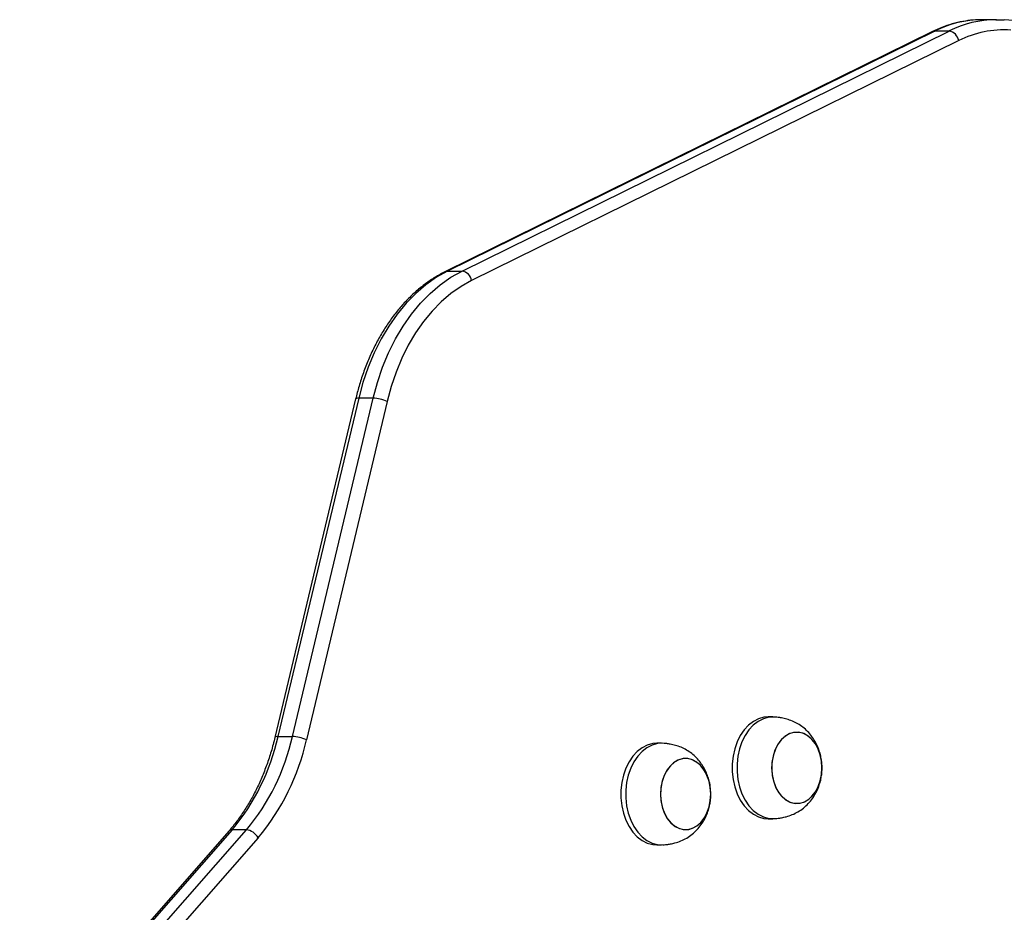
# Model space of a CAD drawing. Units: millimetres. Extents: x 986 to 9429, y 939 to 13262.
# Drawn here: x 3195 to 3485, y 12759 to 13022 of the extents above; entities that cross this region are included whole.
import ezdxf

# ---------------------------------------------------------------- set-up
doc = ezdxf.new("R2010")
doc.units = ezdxf.units.MM
doc.header["$LTSCALE"] = 200

msp = doc.modelspace()

# ---------------------------------------------------------------- linework, layer by layer
at = {"color": 7, "linetype": 'Continuous', "lineweight": 25}
for p, q in [((3483.11, 13021.87), (3478.87, 13021.87)), ((3485.32, 13021.79), (3485.43, 13021.79)), ((3564.27, 13015.97), (3485.43, 13021.79)), ((3464.29, 13018.39), (3320.59, 12947.61)), ((3464.92, 13018.53), (3321.22, 12947.75)), ((3325.46, 12947.75), (3469.16, 13018.53)), ((3469.16, 13018.53), (3464.92, 13018.53)), ((3471.98, 13015.7), (3328.28, 12944.92)), ((3321.22, 12947.75), (3325.46, 12947.75)), ((3294.07, 12910.01), (3270.26, 12810.21)), ((3294.98, 12910.27), (3271.17, 12810.47)), ((3275.41, 12810.47), (3299.22, 12910.27)), ((3303.35, 12909.31), (3279.54, 12809.51)), ((3299.22, 12910.27), (3294.98, 12910.27)), ((3417.16, 12816.22), (3415.74, 12816.22)), ((3271.17, 12810.47), (3275.41, 12810.47)), ((3384.34, 12808.48), (3382.92, 12808.48)), ((3415.74, 12786.22), (3417.16, 12786.22)), ((3256.68, 12782.59), (3194.97, 12712.19)), ((3257.61, 12782.95), (3195.89, 12712.55)), ((3200.14, 12712.55), (3261.85, 12782.95)), ((3265.3, 12780.61), (3203.59, 12710.21)), ((3261.85, 12782.95), (3257.61, 12782.95)), ((3382.92, 12778.48), (3384.34, 12778.48))]:
    msp.add_line(p, q, dxfattribs=at)
at = {"color": 7, "linetype": 'Continuous', "lineweight": 25, "flags": 128}
for points in [[(3482.96, 13021.87), (3483.27, 13021.87), (3485.32, 13021.79)], [(3321.22, 12947.75), (3317.96, 12945.92), (3314.81, 12943.72), (3311.8, 12941.16), (3308.96, 12938.26), (3306.29, 12935.03), (3303.82, 12931.51), (3301.56, 12927.7), (3299.54, 12923.65), (3297.76, 12919.37), (3296.23, 12914.9), (3294.98, 12910.27)], [(3299.22, 12910.27), (3300.48, 12914.9), (3302, 12919.37), (3303.78, 12923.65), (3305.81, 12927.7), (3308.06, 12931.51), (3310.53, 12935.03), (3313.2, 12938.26), (3316.05, 12941.16), (3319.05, 12943.72), (3322.2, 12945.92), (3325.46, 12947.75)], [(3328.28, 12944.92), (3325.18, 12943.18), (3322.19, 12941.09), (3319.34, 12938.66), (3316.63, 12935.9), (3314.1, 12932.84), (3311.75, 12929.49), (3309.61, 12925.87), (3307.69, 12922.02), (3305.99, 12917.96), (3304.54, 12913.71), (3303.35, 12909.31)], [(3415.74, 12816.22), (3414.53, 12816.12), (3412.93, 12815.68), (3411.4, 12814.9), (3409.98, 12813.81), (3408.69, 12812.41), (3407.56, 12810.76), (3406.63, 12808.88), (3405.91, 12806.82), (3405.42, 12804.63), (3405.17, 12802.36), (3405.17, 12800.07), (3405.42, 12797.8), (3405.91, 12795.61), (3406.63, 12793.55), (3407.56, 12791.67), (3408.69, 12790.02), (3409.98, 12788.63), (3411.4, 12787.53), (3412.93, 12786.75), (3414.53, 12786.31), (3415.74, 12786.22)], [(3417.94, 12816.18), (3417.56, 12816.2), (3415.94, 12816.12), (3414.35, 12815.68), (3412.82, 12814.9), (3411.39, 12813.81), (3410.1, 12812.41), (3408.97, 12810.76), (3408.04, 12808.88), (3407.32, 12806.82), (3406.83, 12804.63), (3406.58, 12802.36), (3406.58, 12800.07), (3406.83, 12797.8), (3407.32, 12795.61), (3408.04, 12793.55), (3408.97, 12791.67), (3410.1, 12790.02), (3411.39, 12788.63), (3412.82, 12787.53), (3414.35, 12786.75), (3415.94, 12786.31), (3417.56, 12786.23), (3417.94, 12786.26)], [(3431.65, 12801.22), (3431.53, 12803.14), (3431.15, 12805.01), (3430.54, 12806.74), (3429.72, 12808.29), (3428.7, 12809.59), (3427.54, 12810.61), (3426.26, 12811.31), (3424.91, 12811.67), (3423.54, 12811.67), (3422.2, 12811.31), (3420.92, 12810.61), (3419.75, 12809.59), (3418.74, 12808.29), (3417.92, 12806.74), (3417.31, 12805.01), (3416.93, 12803.14), (3416.8, 12801.22), (3416.93, 12799.29), (3417.31, 12797.42), (3417.92, 12795.69), (3418.74, 12794.14), (3419.75, 12792.84), (3420.92, 12791.82), (3422.2, 12791.12), (3423.54, 12790.76), (3424.91, 12790.76), (3426.26, 12791.12), (3427.54, 12791.82), (3428.7, 12792.84), (3429.72, 12794.14), (3430.54, 12795.69), (3431.15, 12797.42), (3431.53, 12799.29), (3431.65, 12801.22)], [(3423.28, 12811.63), (3421.94, 12811.21), (3420.69, 12810.44), (3419.55, 12809.36), (3418.57, 12808.01), (3417.78, 12806.42), (3417.21, 12804.66), (3416.89, 12802.78), (3416.81, 12800.84), (3416.98, 12798.92), (3417.41, 12797.08), (3418.06, 12795.37), (3418.92, 12793.87), (3419.97, 12792.62), (3421.16, 12791.66), (3422.45, 12791.02), (3423.81, 12790.73), (3425.18, 12790.8), (3426.51, 12791.23), (3427.77, 12791.99), (3428.91, 12793.07), (3429.89, 12794.42), (3430.68, 12796.01), (3431.24, 12797.77), (3431.57, 12799.65), (3431.65, 12801.59), (3431.47, 12803.51), (3431.05, 12805.35), (3430.4, 12807.06), (3429.53, 12808.56), (3428.49, 12809.81), (3427.3, 12810.78), (3426.01, 12811.41), (3424.65, 12811.7), (3423.28, 12811.63)], [(3382.92, 12808.48), (3381.71, 12808.38), (3380.11, 12807.94), (3378.58, 12807.17), (3377.16, 12806.07), (3375.87, 12804.68), (3374.74, 12803.02), (3373.81, 12801.15), (3373.08, 12799.09), (3372.59, 12796.9), (3372.35, 12794.63), (3372.35, 12792.33), (3372.59, 12790.06), (3373.08, 12787.87), (3373.81, 12785.82), (3374.74, 12783.94), (3375.87, 12782.28), (3377.16, 12780.89), (3378.58, 12779.79), (3380.11, 12779.02), (3381.71, 12778.58), (3382.92, 12778.48)], [(3385.12, 12808.44), (3384.74, 12808.47), (3383.12, 12808.38), (3381.53, 12807.94), (3380, 12807.17), (3378.57, 12806.07), (3377.28, 12804.68), (3376.15, 12803.02), (3375.22, 12801.15), (3374.5, 12799.09), (3374.01, 12796.9), (3373.76, 12794.63), (3373.76, 12792.33), (3374.01, 12790.06), (3374.5, 12787.87), (3375.22, 12785.82), (3376.15, 12783.94), (3377.28, 12782.28), (3378.57, 12780.89), (3380, 12779.79), (3381.53, 12779.02), (3383.12, 12778.58), (3384.74, 12778.49), (3385.12, 12778.52)], [(3398.83, 12793.48), (3398.71, 12795.41), (3398.33, 12797.27), (3397.72, 12799.01), (3396.89, 12800.55), (3395.88, 12801.86), (3394.72, 12802.88), (3393.44, 12803.58), (3392.09, 12803.94), (3390.72, 12803.94), (3389.38, 12803.58), (3388.1, 12802.88), (3386.93, 12801.86), (3385.92, 12800.55), (3385.1, 12799.01), (3384.48, 12797.27), (3384.11, 12795.41), (3383.98, 12793.48), (3384.11, 12791.55), (3384.48, 12789.69), (3385.1, 12787.95), (3385.92, 12786.41), (3386.93, 12785.1), (3388.1, 12784.08), (3389.38, 12783.38), (3390.72, 12783.03), (3392.09, 12783.03), (3393.44, 12783.38), (3394.72, 12784.08), (3395.88, 12785.1), (3396.89, 12786.41), (3397.72, 12787.95), (3398.33, 12789.69), (3398.71, 12791.55), (3398.83, 12793.48)], [(3390.46, 12803.9), (3389.12, 12803.47), (3387.86, 12802.71), (3386.73, 12801.63), (3385.75, 12800.27), (3384.96, 12798.69), (3384.39, 12796.92), (3384.07, 12795.04), (3383.99, 12793.11), (3384.16, 12791.19), (3384.58, 12789.34), (3385.24, 12787.64), (3386.1, 12786.14), (3387.15, 12784.88), (3388.34, 12783.92), (3389.63, 12783.29), (3390.99, 12783), (3392.36, 12783.07), (3393.69, 12783.49), (3394.95, 12784.25), (3396.09, 12785.33), (3397.07, 12786.69), (3397.86, 12788.27), (3398.42, 12790.04), (3398.75, 12791.92), (3398.83, 12793.85), (3398.65, 12795.78), (3398.23, 12797.62), (3397.58, 12799.32), (3396.71, 12800.83), (3395.67, 12802.08), (3394.48, 12803.04), (3393.18, 12803.68), (3391.83, 12803.96), (3390.46, 12803.9)]]:
    msp.add_lwpolyline(points, dxfattribs=at)
at = {"color": 8, "linetype": 'Continuous', "lineweight": 25, "flags": 128}
for points in [[(3464.29, 13018.39), (3464.52, 13018.48), (3464.92, 13018.53)], [(3320.59, 12947.61), (3320.82, 12947.7), (3321.22, 12947.75)], [(3294.98, 12910.27), (3294.6, 12910.25), (3294.32, 12910.19), (3294.14, 12910.11), (3294.07, 12910.01)], [(3271.17, 12810.47), (3270.79, 12810.45), (3270.51, 12810.4), (3270.33, 12810.31), (3270.26, 12810.21)]]:
    msp.add_lwpolyline(points, dxfattribs=at)
at = {"color": 8, "linetype": 'Continuous', "lineweight": 25}
for centre, radius, start, end in [((3479.06, 12990.27), 31.61, 90.3341, 116.575), ((3483.25, 12990.49), 31.39, 90.5178, 116.6715), ((3257.53, 12781.77), 1.18, 86.3594, 135.9453)]:
    msp.add_arc(centre, radius, start, end, dxfattribs=at)
at = {"color": 7, "linetype": 'Continuous', "lineweight": 25}
for centre, radius, start, end in [((3485.3, 12989.22), 29.64, 86.0704, 116.7137), ((3468.57, 13015.12), 3.46, 9.5733, 80.1415), ((3324.87, 12944.34), 3.46, 9.5748, 80.1424), ((3298.82, 12899.17), 11.1, 65.9207, 87.9442), ((3208.28, 12824.36), 64.41, 319.9842, 347.5445), ((3212.52, 12824.36), 64.41, 319.9846, 347.5442), ((3275.01, 12799.37), 11.1, 65.9204, 87.9414), ((3213.51, 12824.1), 67.63, 319.9846, 347.5441), ((3261.3, 12778.42), 4.57, 28.775, 83.0905)]:
    msp.add_arc(centre, radius, start, end, dxfattribs=at)
for points, knots in [([(3478.9, 13021.85), (3478.03, 13021.84), (3476.11, 13021.81), (3473.15, 13021.4), (3470.05, 13020.67), (3467.08, 13019.68), (3465.19, 13018.81), (3464.29, 13018.39)], [0, 0, 0, 0, 0.174277, 0.385365, 0.596572, 0.808139, 1, 1, 1, 1]), ([(3320.59, 12947.61), (3320.05, 12947.33), (3318.53, 12946.55), (3316.08, 12945.04), (3313.3, 12942.98), (3310.64, 12940.65), (3308.1, 12938.05), (3305.71, 12935.2), (3303.48, 12932.12), (3301.41, 12928.81), (3299.52, 12925.31), (3297.83, 12921.63), (3296.33, 12917.79), (3295.06, 12913.91), (3294.39, 12911.27), (3294.07, 12910.01)], [0, 0, 0, 0, 0.043301, 0.122711, 0.202299, 0.282142, 0.362206, 0.442445, 0.522819, 0.603288, 0.683817, 0.764379, 0.844954, 0.925527, 1, 1, 1, 1]), ([(3431.68, 12801.22), (3431.65, 12801.97), (3431.61, 12803.03), (3431.33, 12804.6), (3430.98, 12805.94), (3430.41, 12807.5), (3429.62, 12809.06), (3428.63, 12810.57), (3427.43, 12811.97), (3426.06, 12813.2), (3424.55, 12814.23), (3422.94, 12815.03), (3421.32, 12815.6), (3419.88, 12815.92), (3418.73, 12816.09), (3418.18, 12816.15), (3417.94, 12816.17)], [0, 0, 0, 0, 0.0994591, 0.1410566, 0.2103856, 0.2831523, 0.3610011, 0.441427, 0.5231285, 0.6051854, 0.6868372, 0.767107, 0.8441172, 0.9137453, 0.962192, 1, 1, 1, 1]), ([(3270.26, 12810.21), (3270.09, 12809.5), (3269.57, 12807.42), (3268.57, 12804.07), (3267.18, 12800.21), (3265.61, 12796.51), (3263.86, 12792.98), (3261.94, 12789.65), (3259.86, 12786.54), (3258.08, 12784.21), (3256.99, 12782.95), (3256.68, 12782.59)], [0, 0, 0, 0, 0.065885, 0.192187, 0.318458, 0.444687, 0.570882, 0.697057, 0.823225, 0.949419, 1, 1, 1, 1]), ([(3398.86, 12793.48), (3398.83, 12794.23), (3398.79, 12795.3), (3398.51, 12796.86), (3398.16, 12798.21), (3397.58, 12799.77), (3396.8, 12801.33), (3395.8, 12802.84), (3394.61, 12804.23), (3393.24, 12805.46), (3391.73, 12806.49), (3390.12, 12807.3), (3388.5, 12807.86), (3387.06, 12808.19), (3385.91, 12808.36), (3385.36, 12808.41), (3385.12, 12808.44)], [0, 0, 0, 0, 0.0994588, 0.1410572, 0.210386, 0.2831507, 0.3609994, 0.441428, 0.5231293, 0.605186, 0.6868376, 0.7671025, 0.8441175, 0.9137455, 0.9621921, 1, 1, 1, 1]), ([(3417.94, 12786.26), (3418.19, 12786.28), (3418.74, 12786.34), (3419.85, 12786.51), (3421.26, 12786.82), (3422.9, 12787.38), (3424.59, 12788.23), (3426.18, 12789.32), (3427.62, 12790.65), (3428.87, 12792.18), (3429.9, 12793.86), (3430.68, 12795.58), (3431.17, 12797.16), (3431.48, 12798.61), (3431.65, 12799.92), (3431.67, 12800.81), (3431.68, 12801.22)], [0, 0, 0, 0, 0.039402, 0.086597, 0.149013, 0.230835, 0.315223, 0.401401, 0.488334, 0.575726, 0.663293, 0.74977, 0.825327, 0.881799, 0.946213, 1, 1, 1, 1]), ([(3385.12, 12778.52), (3385.37, 12778.55), (3385.92, 12778.61), (3387.03, 12778.77), (3388.43, 12779.08), (3390.07, 12779.64), (3391.77, 12780.49), (3393.36, 12781.59), (3394.8, 12782.92), (3396.05, 12784.44), (3397.08, 12786.12), (3397.86, 12787.85), (3398.35, 12789.42), (3398.66, 12790.87), (3398.83, 12792.18), (3398.85, 12793.07), (3398.86, 12793.48)], [0, 0, 0, 0, 0.0394019, 0.0865957, 0.1490133, 0.2308397, 0.3152231, 0.4014009, 0.4883335, 0.5757257, 0.6632923, 0.7497697, 0.8253278, 0.8817934, 0.9462132, 1, 1, 1, 1])]:
    msp.add_open_spline(points, degree=3, knots=knots, dxfattribs=at)

doc.saveas('drawing.dxf')
